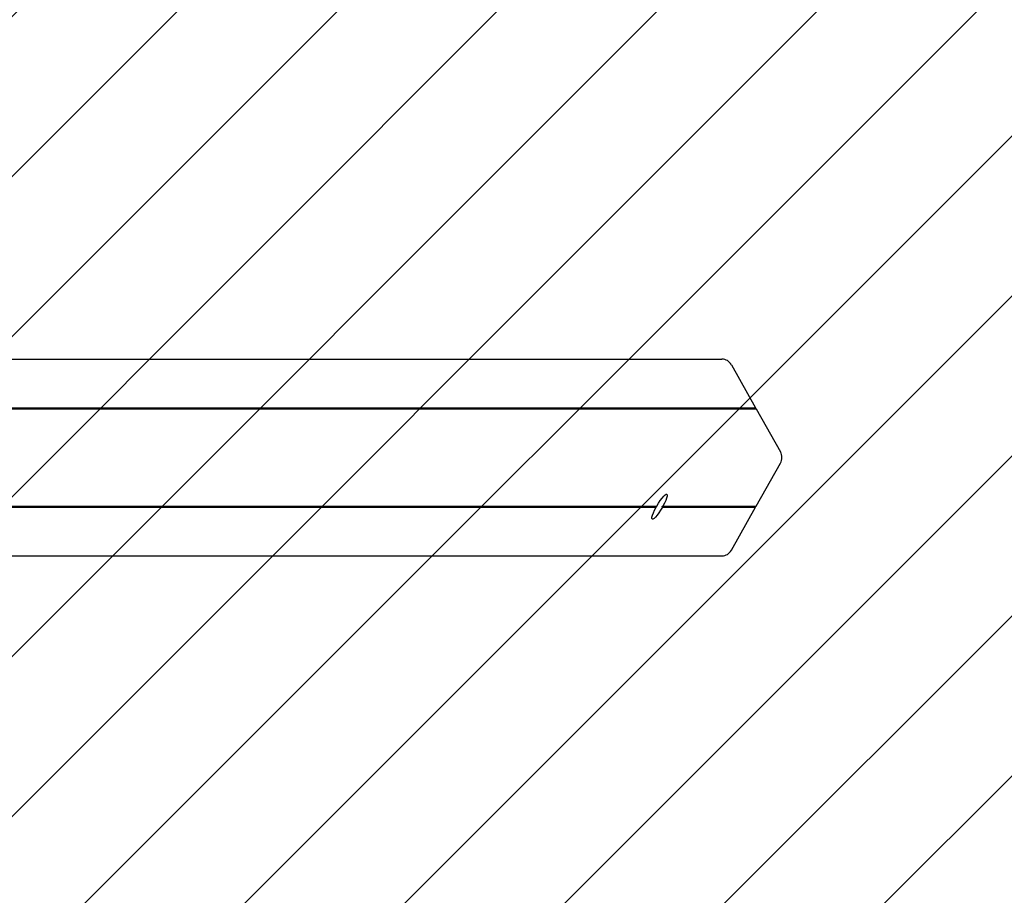
# Model space of a CAD drawing. Units: millimetres. Extents: x 5 to 1916, y 85 to 1872.
# Drawn here: x 522 to 566, y 569 to 608 of the extents above; entities that cross this region are included whole.
import ezdxf

# ---------------------------------------------------------------- set-up
doc = ezdxf.new("R2010")
doc.units = ezdxf.units.MM
doc.header["$LTSCALE"] = 100

msp = doc.modelspace()

# ---------------------------------------------------------------- hatches: boundary and pattern name
at = {"linetype": 'Continuous'}
h = msp.add_hatch(dxfattribs=at)
h.set_pattern_fill('ANSI31', scale=1.6, style=0)
edge = h.paths.add_edge_path(flags=0)
edge.add_line((53.675, 202.114), (890.489, 202.114))
edge.add_arc((797.082, 237.823), 100, 339.07825, 360)
edge.add_line((897.082, 237.823), (897.082, 815.823))
edge.add_arc((797.082, 815.823), 100, 0, 20.92175)
edge.add_line((890.489, 851.532), (53.675, 851.532))
edge.add_arc((147.082, 815.823), 100, 159.07825, 180)
edge.add_line((47.082, 815.823), (47.082, 237.823))
edge.add_arc((147.082, 237.823), 100, 180, 200.92175)

# ---------------------------------------------------------------- linework, layer by layer
at = {"color": 7, "linetype": 'Continuous', "lineweight": 25}
for p, q in [((521.043, 592.741), (553.811, 592.741)), ((554.234, 592.491), (555.326, 590.554)), ((484.131, 590.554), (555.326, 590.554)), ((555.326, 590.554), (555.317, 590.519)), ((484.15, 590.519), (555.317, 590.519)), ((484.155, 590.51), (555.35, 590.51)), ((555.317, 590.519), (555.35, 590.51)), ((555.35, 590.51), (556.442, 588.573)), ((555.35, 586.136), (556.442, 588.073)), ((484.137, 586.127), (550.847, 586.127)), ((484.142, 586.136), (550.881, 586.136)), ((551.129, 586.127), (555.317, 586.127)), ((551.162, 586.136), (555.35, 586.136)), ((555.317, 586.127), (555.35, 586.136)), ((555.326, 586.093), (555.317, 586.127)), ((484.118, 586.093), (550.856, 586.093)), ((551.137, 586.093), (555.326, 586.093)), ((554.234, 584.156), (555.326, 586.093)), ((485.533, 583.906), (553.811, 583.906))]:
    msp.add_line(p, q, dxfattribs=at)
at = {"color": 7, "linetype": 'Continuous', "lineweight": 25, "flags": 128}
for points in [[(550.881, 586.136), (550.959, 586.267), (551.041, 586.389), (551.121, 586.496), (551.195, 586.582), (551.258, 586.642), (551.308, 586.673), (551.341, 586.673), (551.355, 586.642), (551.351, 586.582), (551.328, 586.496), (551.287, 586.389), (551.23, 586.267), (551.162, 586.136)], [(551.137, 586.093), (551.058, 585.962), (550.977, 585.84), (550.897, 585.732), (550.823, 585.646), (550.76, 585.586), (550.71, 585.555), (550.677, 585.555), (550.663, 585.586), (550.667, 585.646), (550.69, 585.732), (550.731, 585.84), (550.788, 585.962), (550.856, 586.093)]]:
    msp.add_lwpolyline(points, dxfattribs=at)
at = {"color": 7, "linetype": 'Continuous', "lineweight": 25}
for centre, radius, start, end in [((553.809, 592.254), 0.486, 29.0693, 89.7333), ((555.997, 588.323), 0.51, 330.6652, 29.3348), ((553.809, 584.392), 0.486, 270.2667, 330.9307)]:
    msp.add_arc(centre, radius, start, end, dxfattribs=at)
for major_axis, ratio, start_param, end_param in [((0.878, 0.235), 0.040498, 1.682366, 1.720837), ((-0.238, 0.887), 0.148069, 1.531152, 1.569623), ((0.878, 0.235), 0.040498, 4.86243, 4.900901), ((-0.238, 0.887), 0.148069, 4.634274, 4.672745)]:
    msp.add_ellipse((550.988, 586.127), major_axis=major_axis, ratio=ratio, start_param=start_param, end_param=end_param, dxfattribs=at)

doc.saveas('drawing.dxf')
